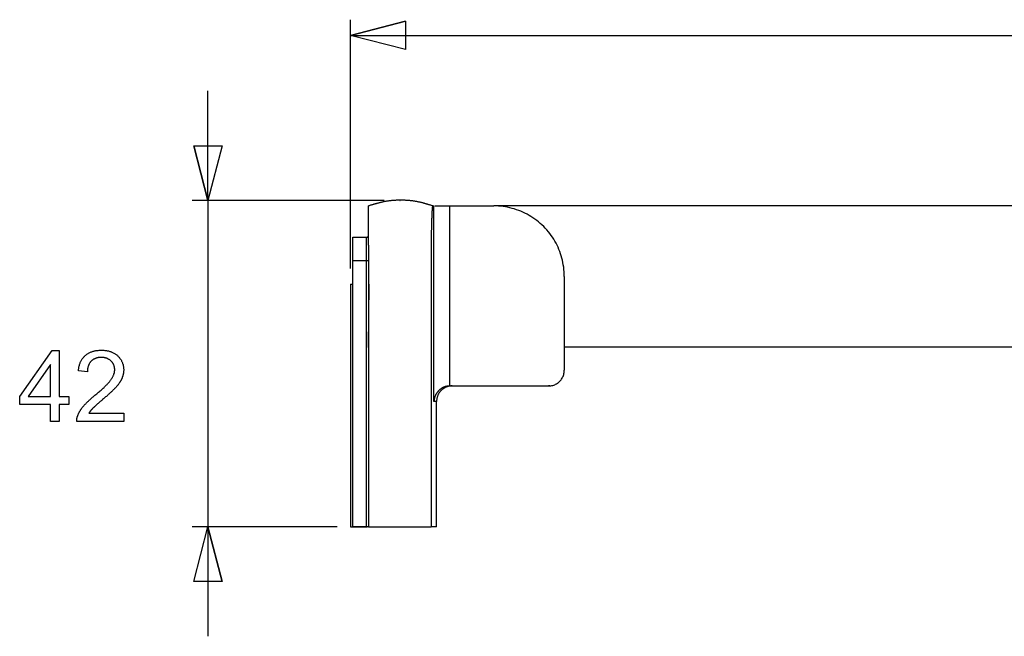
# Model space of a CAD drawing. Extents: x 3.9 to 31.1, y 8.1 to 17.3.
# Drawn here: x 3.9 to 7, y 15 to 17 of the extents above; entities that cross this region are included whole.
import ezdxf

# ---------------------------------------------------------------- set-up
doc = ezdxf.new("R2010")
doc.units = 0
doc.layers.add('EBENE_1', color=179, linetype='CONTINUOUS')

msp = doc.modelspace()

# ---------------------------------------------------------------- linework, layer by layer
at = {"layer": 'EBENE_1'}
for p, q in [((4.9488, 16.1712), (4.9488, 16.9662)), ((4.9488, 16.9162), (5.1238, 16.9612)), ((4.9488, 16.9162), (10.1813, 16.9162)), ((4.4931, 16.3885), (4.4931, 16.7385)), ((4.4931, 16.3885), (4.4481, 16.5635)), ((5.0562, 16.3885), (4.4431, 16.3885)), ((4.4931, 16.3885), (4.4931, 15.3461)), ((5.0576, 16.3849), (5.0063, 16.3712)), ((5.2028, 16.3735), (5.1834, 16.3788)), ((5.211, 16.3711), (5.2119, 16.3711)), ((5.214, 16.3711), (5.2148, 16.3711)), ((5.2151, 15.7461), (5.2151, 16.3711)), ((5.2181, 16.3711), (5.265, 16.3711)), ((5.265, 16.3711), (5.265, 15.7961)), ((5.265, 16.3711), (5.4063, 16.3711)), ((9.9563, 16.3711), (5.4063, 16.3711)), ((4.9563, 16.2711), (5, 16.2711)), ((4.9563, 16.1961), (4.9563, 16.2711)), ((5, 16.1961), (5, 16.2711)), ((5, 16.1961), (4.9563, 16.1961)), ((4.9563, 15.3461), (4.9563, 16.1961)), ((5.0063, 16.1961), (5, 16.1961)), ((5, 15.3461), (5, 16.1961)), ((5.6313, 16.1461), (5.6313, 15.8461)), ((4.9488, 16.1217), (4.9488, 16.1212)), ((4.9488, 16.1217), (4.9563, 16.1216)), ((4.9488, 16.1212), (4.9563, 16.1211)), ((4.9488, 16.1212), (4.9488, 15.3456)), ((5.6313, 15.9211), (9.9563, 15.9211)), ((5.265, 15.7961), (5.2664, 15.7961)), ((5.2664, 15.7961), (5.5813, 15.7961)), ((5.585, 15.7961), (5.5813, 15.7961)), ((5.585, 15.7961), (5.5853, 15.7963)), ((5.2233, 15.3461), (5.2233, 15.7461)), ((4.9063, 15.3461), (4.4431, 15.3461)), ((4.4931, 15.3461), (4.5381, 15.1711)), ((4.4931, 15.3461), (4.4931, 14.9961)), ((5, 15.3461), (4.9563, 15.3461)), ((5.0063, 15.3461), (5, 15.3461)), ((5.0063, 15.3456), (5.0063, 15.3461)), ((5.2233, 15.3461), (5.2063, 15.3461)), ((4.9488, 15.3456), (5.0013, 15.3456)), ((5.0063, 15.3456), (5.0013, 15.3456))]:
    msp.add_line(p, q, dxfattribs=at)
at = {"layer": 'EBENE_1', "color": 179}
for p, q in [((4.9488, 16.9162), (5.1238, 16.9612)), ((5.1238, 16.9612), (4.9488, 16.9162)), ((5.1238, 16.9612), (5.1238, 16.8712)), ((5.1238, 16.9612), (5.1238, 16.8712)), ((5.1238, 16.8712), (4.9488, 16.9162)), ((5.1238, 16.8712), (4.9488, 16.9162)), ((4.4931, 16.3885), (4.4481, 16.5635)), ((4.4481, 16.5635), (4.4931, 16.3885)), ((4.4481, 16.5635), (4.5381, 16.5635)), ((4.4481, 16.5635), (4.5381, 16.5635)), ((4.5381, 16.5635), (4.4931, 16.3885)), ((4.5381, 16.5635), (4.4931, 16.3885)), ((4.4481, 15.1711), (4.4931, 15.3461)), ((4.4481, 15.1711), (4.4931, 15.3461)), ((4.4931, 15.3461), (4.5381, 15.1711)), ((4.5381, 15.1711), (4.4931, 15.3461)), ((4.5381, 15.1711), (4.4481, 15.1711)), ((4.5381, 15.1711), (4.4481, 15.1711))]:
    msp.add_line(p, q, dxfattribs=at)
at = {"layer": 'EBENE_1', "color": 8}
for p, q in [((5.0063, 15.919), (5.008, 16.1207)), ((5.2233, 15.7461), (5.2151, 15.7461)), ((5.0013, 15.3456), (5.0013, 15.3461))]:
    msp.add_line(p, q, dxfattribs=at)
at = {"layer": 'EBENE_1', "color": 250}
for p, q in [((3.8919, 15.7621), (3.9956, 15.9093)), ((3.9956, 15.9093), (4.0184, 15.9093)), ((4.0184, 15.9093), (4.0184, 15.7621)), ((3.9905, 15.8645), (3.9194, 15.7621)), ((3.9905, 15.7621), (3.9905, 15.8645)), ((4.108, 15.8416), (4.0794, 15.8445)), ((3.8919, 15.7365), (3.8919, 15.7621)), ((3.9194, 15.7621), (3.9905, 15.7621)), ((4.0184, 15.7621), (4.0491, 15.7621)), ((4.0491, 15.7621), (4.0491, 15.7365)), ((3.9905, 15.7365), (3.8919, 15.7365)), ((3.9905, 15.6821), (3.9905, 15.7365)), ((4.0491, 15.7365), (4.0184, 15.7365)), ((4.0184, 15.7365), (4.0184, 15.6821)), ((4.1129, 15.7089), (4.2243, 15.7089)), ((4.2243, 15.7089), (4.2243, 15.6821)), ((4.0184, 15.6821), (3.9905, 15.6821)), ((4.2243, 15.6821), (4.0741, 15.6821))]:
    msp.add_line(p, q, dxfattribs=at)
at = {"layer": 'EBENE_1', "color": 179}
for points in [[(5.0575, 16.3849), (5.0553, 16.3845), (5.0531, 16.3841), (5.051, 16.3836), (5.0488, 16.3831), (5.0467, 16.3826), (5.0445, 16.3821), (5.0424, 16.3816), (5.0402, 16.3811), (5.0381, 16.3805), (5.036, 16.38), (5.0338, 16.3794), (5.0317, 16.3788), (5.0296, 16.3782), (5.0275, 16.3776), (5.0253, 16.377), (5.0232, 16.3764), (5.0211, 16.3758), (5.019, 16.3751), (5.0169, 16.3745), (5.0147, 16.3738), (5.0126, 16.3732), (5.0105, 16.3725), (5.0084, 16.3719), (5.0063, 16.3712)], [(5.1099, 16.3894), (5.1077, 16.3894), (5.1055, 16.3893), (5.1033, 16.3893), (5.1011, 16.3893), (5.0989, 16.3892), (5.0967, 16.3891), (5.0945, 16.3891), (5.0923, 16.3889), (5.0901, 16.3888), (5.0879, 16.3887), (5.0857, 16.3885), (5.0835, 16.3884), (5.0813, 16.3882), (5.0792, 16.388), (5.077, 16.3877), (5.0748, 16.3875), (5.0726, 16.3872), (5.0704, 16.387), (5.0683, 16.3867), (5.0661, 16.3864), (5.0639, 16.386), (5.0618, 16.3857), (5.0596, 16.3853), (5.0575, 16.3849)], [(5.1062, 16.389), (5.1061, 16.389), (5.1061, 16.389), (5.1061, 16.3889), (5.106, 16.3889), (5.106, 16.3889), (5.106, 16.3889), (5.1059, 16.3889), (5.1059, 16.3889), (5.1059, 16.3889), (5.1059, 16.3889), (5.1058, 16.3888), (5.1058, 16.3888), (5.1058, 16.3888), (5.1058, 16.3888), (5.1057, 16.3887), (5.1057, 16.3887), (5.1057, 16.3887), (5.1057, 16.3887), (5.1057, 16.3886), (5.1057, 16.3886), (5.1057, 16.3886), (5.1057, 16.3885), (5.1057, 16.3885), (5.1057, 16.3885)], [(5.1057, 16.3885), (5.1057, 16.3884), (5.1057, 16.3884), (5.1057, 16.3884), (5.1057, 16.3883), (5.1057, 16.3883), (5.1057, 16.3883), (5.1057, 16.3882), (5.1057, 16.3882), (5.1057, 16.3882), (5.1058, 16.3882), (5.1058, 16.3881), (5.1058, 16.3881), (5.1058, 16.3881), (5.1059, 16.3881), (5.1059, 16.388), (5.1059, 16.388), (5.1059, 16.388), (5.106, 16.388), (5.106, 16.388), (5.106, 16.388), (5.1061, 16.388), (5.1061, 16.388), (5.1061, 16.388), (5.1062, 16.388)], [(5.1067, 16.3885), (5.1067, 16.3885), (5.1067, 16.3885), (5.1066, 16.3886), (5.1066, 16.3886), (5.1066, 16.3886), (5.1066, 16.3887), (5.1066, 16.3887), (5.1066, 16.3887), (5.1066, 16.3887), (5.1066, 16.3888), (5.1065, 16.3888), (5.1065, 16.3888), (5.1065, 16.3888), (5.1065, 16.3889), (5.1064, 16.3889), (5.1064, 16.3889), (5.1064, 16.3889), (5.1064, 16.3889), (5.1063, 16.3889), (5.1063, 16.3889), (5.1063, 16.3889), (5.1062, 16.389), (5.1062, 16.389), (5.1062, 16.389)], [(5.1062, 16.388), (5.1062, 16.388), (5.1062, 16.388), (5.1063, 16.388), (5.1063, 16.388), (5.1063, 16.388), (5.1064, 16.388), (5.1064, 16.388), (5.1064, 16.388), (5.1064, 16.388), (5.1065, 16.3881), (5.1065, 16.3881), (5.1065, 16.3881), (5.1065, 16.3881), (5.1066, 16.3882), (5.1066, 16.3882), (5.1066, 16.3882), (5.1066, 16.3882), (5.1066, 16.3883), (5.1066, 16.3883), (5.1066, 16.3883), (5.1066, 16.3884), (5.1067, 16.3884), (5.1067, 16.3884), (5.1067, 16.3885)], [(5.1623, 16.3846), (5.1602, 16.385), (5.158, 16.3854), (5.1558, 16.3857), (5.1537, 16.3861), (5.1515, 16.3864), (5.1493, 16.3867), (5.1472, 16.387), (5.145, 16.3873), (5.1428, 16.3875), (5.1406, 16.3878), (5.1384, 16.388), (5.1363, 16.3882), (5.1341, 16.3884), (5.1319, 16.3886), (5.1297, 16.3887), (5.1275, 16.3888), (5.1253, 16.389), (5.1231, 16.3891), (5.1209, 16.3891), (5.1187, 16.3892), (5.1165, 16.3893), (5.1143, 16.3893), (5.1121, 16.3893), (5.1099, 16.3894)], [(5.2135, 16.3706), (5.2114, 16.3713), (5.2093, 16.3719), (5.2072, 16.3726), (5.205, 16.3732), (5.2029, 16.3739), (5.2008, 16.3746), (5.1987, 16.3752), (5.1966, 16.3758), (5.1944, 16.3765), (5.1923, 16.3771), (5.1902, 16.3777), (5.1881, 16.3783), (5.1859, 16.3789), (5.1838, 16.3795), (5.1817, 16.3801), (5.1795, 16.3807), (5.1774, 16.3812), (5.1753, 16.3817), (5.1731, 16.3823), (5.171, 16.3828), (5.1688, 16.3832), (5.1666, 16.3837), (5.1645, 16.3842), (5.1623, 16.3846)], [(5.2094, 16.3632), (5.2094, 16.3625), (5.2093, 16.3619), (5.2093, 16.3612), (5.2092, 16.3604), (5.2091, 16.3597), (5.2091, 16.3589), (5.209, 16.3581), (5.2089, 16.3572), (5.2089, 16.3563), (5.2088, 16.3554), (5.2087, 16.3544), (5.2087, 16.3535), (5.2086, 16.3525), (5.2086, 16.3514), (5.2085, 16.3504), (5.2084, 16.3493), (5.2084, 16.3482), (5.2083, 16.3471), (5.2083, 16.3459), (5.2082, 16.3448), (5.2081, 16.3436), (5.2081, 16.3424), (5.208, 16.3411), (5.208, 16.3399)], [(5.211, 16.3711), (5.211, 16.3709), (5.2109, 16.3707), (5.2108, 16.3705), (5.2108, 16.3703), (5.2107, 16.3701), (5.2106, 16.3699), (5.2106, 16.3697), (5.2105, 16.3694), (5.2104, 16.3692), (5.2104, 16.3689), (5.2103, 16.3687), (5.2102, 16.3684), (5.2102, 16.3681), (5.2101, 16.3678), (5.21, 16.3674), (5.21, 16.3671), (5.2099, 16.3667), (5.2098, 16.3662), (5.2098, 16.3658), (5.2097, 16.3653), (5.2096, 16.3648), (5.2096, 16.3643), (5.2095, 16.3638), (5.2094, 16.3632)], [(5.5654, 16.3052), (5.56, 16.3104), (5.5545, 16.3154), (5.5489, 16.3202), (5.5431, 16.3247), (5.5372, 16.3291), (5.5311, 16.3333), (5.5249, 16.3373), (5.5186, 16.3411), (5.5122, 16.3446), (5.5057, 16.348), (5.4991, 16.3511), (5.4924, 16.354), (5.4856, 16.3567), (5.4787, 16.3591), (5.4717, 16.3614), (5.4647, 16.3634), (5.4575, 16.3652), (5.4504, 16.3668), (5.4431, 16.3681), (5.4358, 16.3692), (5.4285, 16.37), (5.4211, 16.3706), (5.4137, 16.371), (5.4063, 16.3711)], [(5.208, 16.3399), (5.2079, 16.3387), (5.2079, 16.3375), (5.2078, 16.3363), (5.2078, 16.3351), (5.2077, 16.3338), (5.2077, 16.3326), (5.2076, 16.3313), (5.2076, 16.33), (5.2075, 16.3287), (5.2075, 16.3274), (5.2074, 16.326), (5.2074, 16.3247), (5.2074, 16.3233), (5.2073, 16.3219), (5.2073, 16.3206), (5.2072, 16.3192), (5.2072, 16.3177), (5.2072, 16.3163), (5.2071, 16.3149), (5.2071, 16.3134), (5.207, 16.3119), (5.207, 16.3104), (5.207, 16.3089), (5.2069, 16.3074)], [(5.2069, 16.3074), (5.2069, 16.3059), (5.2069, 16.3043), (5.2068, 16.3027), (5.2068, 16.3011), (5.2068, 16.2995), (5.2067, 16.2979), (5.2067, 16.2963), (5.2067, 16.2946), (5.2066, 16.293), (5.2066, 16.2913), (5.2066, 16.2896), (5.2066, 16.288), (5.2065, 16.2863), (5.2065, 16.2846), (5.2065, 16.2829), (5.2065, 16.2812), (5.2065, 16.2795), (5.2064, 16.2777), (5.2064, 16.276), (5.2064, 16.2743), (5.2064, 16.2725), (5.2064, 16.2708), (5.2064, 16.2691), (5.2063, 16.2673)], [(5.6313, 16.1461), (5.6311, 16.1536), (5.6308, 16.161), (5.6302, 16.1684), (5.6293, 16.1757), (5.6282, 16.183), (5.6269, 16.1902), (5.6253, 16.1974), (5.6236, 16.2045), (5.6215, 16.2116), (5.6193, 16.2185), (5.6168, 16.2254), (5.6141, 16.2322), (5.6112, 16.2389), (5.6081, 16.2456), (5.6048, 16.2521), (5.6012, 16.2585), (5.5974, 16.2648), (5.5935, 16.2709), (5.5893, 16.277), (5.5849, 16.2829), (5.5803, 16.2887), (5.5755, 16.2944), (5.5705, 16.2999), (5.5654, 16.3052)], [(5.2063, 16.2673), (5.2063, 16.2664), (5.2063, 16.2656), (5.2063, 16.2647), (5.2063, 16.2638), (5.2063, 16.2629), (5.2063, 16.262), (5.2063, 16.2612), (5.2063, 16.2603), (5.2063, 16.2594), (5.2063, 16.2585), (5.2063, 16.2576), (5.2063, 16.2567), (5.2063, 16.2559), (5.2063, 16.255), (5.2063, 16.2541), (5.2063, 16.2532), (5.2063, 16.2523), (5.2063, 16.2514), (5.2063, 16.2505), (5.2063, 16.2497), (5.2063, 16.2488), (5.2063, 16.2479), (5.2063, 16.247), (5.2063, 16.2461)], [(5.2063, 16.2461), (5.2063, 16.2411), (5.2063, 16.236), (5.2063, 16.231), (5.2063, 16.2259), (5.2063, 16.2209), (5.2063, 16.2158), (5.2063, 16.2108), (5.2063, 16.2057), (5.2063, 16.2007), (5.2063, 16.1956), (5.2063, 16.1906), (5.2063, 16.1855), (5.2063, 16.1804), (5.2063, 16.1754), (5.2063, 16.1703), (5.2063, 16.1653), (5.2063, 16.1602), (5.2063, 16.1552), (5.2063, 16.1501), (5.2063, 16.1451), (5.2063, 16.14), (5.2063, 16.135), (5.2063, 16.1299), (5.2063, 16.1249)], [(5.2063, 16.1249), (5.2063, 16.1198), (5.2063, 16.1148), (5.2063, 16.1097), (5.2063, 16.1047), (5.2063, 16.0996), (5.2063, 16.0946), (5.2063, 16.0895), (5.2063, 16.0845), (5.2063, 16.0794), (5.2063, 16.0744), (5.2063, 16.0693), (5.2063, 16.0643), (5.2063, 16.0592), (5.2063, 16.0542), (5.2063, 16.0491), (5.2063, 16.0441), (5.2063, 16.039), (5.2063, 16.034), (5.2063, 16.0289), (5.2063, 16.0239), (5.2063, 16.0188), (5.2063, 16.0138), (5.2063, 16.0087), (5.2063, 16.0037)], [(5.2403, 15.7889), (5.2397, 15.7885), (5.2391, 15.7881), (5.2385, 15.7877), (5.2379, 15.7873), (5.2373, 15.7869), (5.2367, 15.7865), (5.2361, 15.7861), (5.2356, 15.7856), (5.235, 15.7852), (5.2345, 15.7848), (5.2339, 15.7844), (5.2334, 15.7839), (5.2329, 15.7835), (5.2324, 15.783), (5.2319, 15.7826), (5.2314, 15.7821), (5.2309, 15.7816), (5.2304, 15.7812), (5.2299, 15.7807), (5.2295, 15.7802), (5.229, 15.7798), (5.2286, 15.7793), (5.2281, 15.7788), (5.2277, 15.7783)], [(5.2733, 15.7961), (5.2716, 15.7961), (5.27, 15.796), (5.2684, 15.7959), (5.2667, 15.7957), (5.2651, 15.7954), (5.2635, 15.7951), (5.2619, 15.7948), (5.2603, 15.7944), (5.2588, 15.794), (5.2572, 15.7935), (5.2557, 15.7929), (5.2542, 15.7923), (5.2527, 15.7917), (5.2512, 15.791), (5.2497, 15.7902), (5.2483, 15.7894), (5.2469, 15.7886), (5.2456, 15.7877), (5.2442, 15.7868), (5.2429, 15.7858), (5.2416, 15.7848), (5.2403, 15.7837), (5.2391, 15.7826), (5.2379, 15.7815)], [(5.2518, 15.794), (5.2513, 15.7938), (5.2508, 15.7936), (5.2503, 15.7935), (5.2497, 15.7933), (5.2492, 15.7931), (5.2487, 15.793), (5.2482, 15.7928), (5.2477, 15.7926), (5.2472, 15.7924), (5.2468, 15.7922), (5.2463, 15.792), (5.2458, 15.7918), (5.2453, 15.7915), (5.2448, 15.7913), (5.2444, 15.7911), (5.2439, 15.7909), (5.2434, 15.7906), (5.243, 15.7904), (5.2425, 15.7901), (5.2421, 15.7899), (5.2416, 15.7896), (5.2412, 15.7894), (5.2407, 15.7891), (5.2403, 15.7889)], [(5.265, 15.7961), (5.2645, 15.796), (5.2639, 15.796), (5.2633, 15.7959), (5.2628, 15.7958), (5.2622, 15.7958), (5.2617, 15.7957), (5.2611, 15.7957), (5.2605, 15.7956), (5.26, 15.7955), (5.2594, 15.7954), (5.2589, 15.7954), (5.2583, 15.7953), (5.2578, 15.7952), (5.2572, 15.7951), (5.2566, 15.795), (5.2561, 15.7949), (5.2556, 15.7948), (5.255, 15.7947), (5.2545, 15.7946), (5.2539, 15.7945), (5.2534, 15.7944), (5.2529, 15.7942), (5.2523, 15.7941), (5.2518, 15.794)], [(5.2176, 15.7605), (5.2174, 15.7599), (5.2172, 15.7594), (5.2171, 15.7588), (5.2169, 15.7582), (5.2167, 15.7576), (5.2166, 15.757), (5.2164, 15.7564), (5.2163, 15.7558), (5.2162, 15.7552), (5.216, 15.7546), (5.2159, 15.754), (5.2158, 15.7534), (5.2157, 15.7528), (5.2156, 15.7522), (5.2155, 15.7517), (5.2154, 15.7511), (5.2154, 15.7505), (5.2153, 15.7499), (5.2153, 15.7493), (5.2152, 15.7487), (5.2152, 15.7481), (5.2151, 15.7475), (5.2151, 15.7469), (5.2151, 15.7463)], [(5.2277, 15.7783), (5.2271, 15.7776), (5.2265, 15.7769), (5.226, 15.7762), (5.2254, 15.7755), (5.2249, 15.7748), (5.2244, 15.7741), (5.2239, 15.7734), (5.2234, 15.7726), (5.2229, 15.7719), (5.2225, 15.7712), (5.2221, 15.7704), (5.2216, 15.7697), (5.2212, 15.769), (5.2208, 15.7682), (5.2204, 15.7675), (5.2201, 15.7667), (5.2197, 15.7659), (5.2194, 15.7652), (5.219, 15.7644), (5.2187, 15.7636), (5.2184, 15.7629), (5.2181, 15.7621), (5.2179, 15.7613), (5.2176, 15.7605)], [(5.2379, 15.7815), (5.2368, 15.7803), (5.2357, 15.7791), (5.2346, 15.7778), (5.2336, 15.7765), (5.2326, 15.7752), (5.2317, 15.7739), (5.2308, 15.7725), (5.23, 15.7711), (5.2292, 15.7697), (5.2284, 15.7682), (5.2277, 15.7667), (5.2271, 15.7653), (5.2265, 15.7637), (5.226, 15.7622), (5.2255, 15.7607), (5.225, 15.7591), (5.2246, 15.7575), (5.2243, 15.7559), (5.224, 15.7543), (5.2237, 15.7527), (5.2235, 15.7511), (5.2234, 15.7494), (5.2233, 15.7478), (5.2233, 15.7461)], [(5.2151, 15.7463), (5.2151, 15.7463), (5.2151, 15.7463), (5.2151, 15.7463), (5.2151, 15.7462), (5.2151, 15.7462), (5.2151, 15.7462), (5.2151, 15.7462), (5.2151, 15.7462), (5.2151, 15.7462), (5.2151, 15.7462), (5.2151, 15.7462), (5.2151, 15.7462), (5.2151, 15.7462), (5.2151, 15.7462), (5.2151, 15.7462), (5.2151, 15.7462), (5.2151, 15.7462), (5.2151, 15.7462), (5.2151, 15.7462), (5.2151, 15.7461), (5.2151, 15.7461), (5.2151, 15.7461), (5.2151, 15.7461), (5.2151, 15.7461)]]:
    msp.add_lwpolyline(points, dxfattribs=at)
at = {"layer": 'EBENE_1'}
for points in [[(5, 16.2711), (5.0004, 16.2711), (5.0009, 16.2712), (5.0013, 16.2712), (5.0017, 16.2713), (5.0021, 16.2715), (5.0025, 16.2716), (5.0028, 16.2718), (5.0032, 16.272), (5.0035, 16.2722), (5.0038, 16.2724), (5.0041, 16.2727), (5.0044, 16.2729), (5.0047, 16.2732), (5.005, 16.2735), (5.0052, 16.2739), (5.0054, 16.2742), (5.0056, 16.2746), (5.0058, 16.2749), (5.0059, 16.2753), (5.006, 16.2757), (5.0061, 16.2761), (5.0062, 16.2765), (5.0063, 16.2769), (5.0063, 16.2774)], [(5.5813, 15.7961), (5.5847, 15.7962), (5.5881, 15.7966), (5.5913, 15.7971), (5.5946, 15.7979), (5.5977, 15.7989), (5.6007, 15.8), (5.6037, 15.8014), (5.6065, 15.8029), (5.6092, 15.8047), (5.6118, 15.8065), (5.6143, 15.8086), (5.6166, 15.8108), (5.6188, 15.8131), (5.6208, 15.8156), (5.6227, 15.8182), (5.6244, 15.8209), (5.626, 15.8237), (5.6273, 15.8267), (5.6285, 15.8297), (5.6295, 15.8328), (5.6303, 15.836), (5.6308, 15.8393), (5.6312, 15.8427), (5.6313, 15.8461)]]:
    msp.add_lwpolyline(points, dxfattribs=at)
at = {"layer": 'EBENE_1', "color": 250}
for points in [[(4.0794, 15.8445), (4.0796, 15.8472), (4.08, 15.8498), (4.0803, 15.8523), (4.0808, 15.8548), (4.0813, 15.8572), (4.0818, 15.8596), (4.0825, 15.8619), (4.0831, 15.8642), (4.0839, 15.8665), (4.0846, 15.8686), (4.0855, 15.8707), (4.0864, 15.8728), (4.0873, 15.8748), (4.0883, 15.8768), (4.0894, 15.8787), (4.0905, 15.8805), (4.0917, 15.8823), (4.0929, 15.8841), (4.0942, 15.8858), (4.0956, 15.8874), (4.097, 15.889), (4.0984, 15.8905), (4.1, 15.892), (4.1015, 15.8935)], [(4.1015, 15.8935), (4.1032, 15.8948), (4.1048, 15.8961), (4.1065, 15.8974), (4.1083, 15.8986), (4.1101, 15.8997), (4.112, 15.9008), (4.1139, 15.9018), (4.1158, 15.9028), (4.1178, 15.9037), (4.1198, 15.9046), (4.1219, 15.9053), (4.1241, 15.9061), (4.1262, 15.9067), (4.1285, 15.9074), (4.1307, 15.9079), (4.133, 15.9084), (4.1354, 15.9088), (4.1378, 15.9092), (4.1402, 15.9096), (4.1427, 15.9098), (4.1453, 15.91), (4.1479, 15.9102), (4.1505, 15.9103), (4.1532, 15.9103)], [(4.1525, 15.8872), (4.1509, 15.8871), (4.1492, 15.8871), (4.1476, 15.887), (4.146, 15.8868), (4.1445, 15.8866), (4.143, 15.8864), (4.1415, 15.8861), (4.14, 15.8858), (4.1386, 15.8855), (4.1371, 15.8851), (4.1358, 15.8846), (4.1344, 15.8841), (4.1331, 15.8836), (4.1318, 15.883), (4.1305, 15.8824), (4.1293, 15.8818), (4.128, 15.8811), (4.1269, 15.8803), (4.1257, 15.8796), (4.1246, 15.8787), (4.1235, 15.8779), (4.1224, 15.877), (4.1213, 15.876), (4.1203, 15.875)], [(4.1835, 15.8758), (4.1825, 15.8767), (4.1815, 15.8776), (4.1804, 15.8784), (4.1793, 15.8793), (4.1782, 15.88), (4.1771, 15.8808), (4.1759, 15.8814), (4.1748, 15.8821), (4.1736, 15.8827), (4.1723, 15.8833), (4.1711, 15.8838), (4.1698, 15.8843), (4.1685, 15.8848), (4.1672, 15.8852), (4.1658, 15.8856), (4.1644, 15.8859), (4.163, 15.8862), (4.1616, 15.8864), (4.1602, 15.8867), (4.1587, 15.8868), (4.1572, 15.887), (4.1557, 15.8871), (4.1541, 15.8871), (4.1525, 15.8872)], [(4.1532, 15.9103), (4.1559, 15.9102), (4.1585, 15.9102), (4.1611, 15.91), (4.1637, 15.9098), (4.1662, 15.9095), (4.1687, 15.9091), (4.1711, 15.9087), (4.1735, 15.9083), (4.1758, 15.9077), (4.1781, 15.9071), (4.1803, 15.9065), (4.1825, 15.9057), (4.1846, 15.9049), (4.1867, 15.9041), (4.1887, 15.9032), (4.1907, 15.9022), (4.1927, 15.9012), (4.1945, 15.9001), (4.1964, 15.8989), (4.1982, 15.8977), (4.2, 15.8964), (4.2017, 15.895), (4.2033, 15.8936), (4.2049, 15.8921)], [(4.2049, 15.8921), (4.2065, 15.8906), (4.208, 15.889), (4.2094, 15.8875), (4.2108, 15.8858), (4.2121, 15.8842), (4.2133, 15.8825), (4.2145, 15.8808), (4.2155, 15.8791), (4.2166, 15.8773), (4.2175, 15.8755), (4.2184, 15.8737), (4.2193, 15.8718), (4.22, 15.8699), (4.2207, 15.868), (4.2214, 15.866), (4.2219, 15.8641), (4.2224, 15.8621), (4.2228, 15.86), (4.2232, 15.858), (4.2235, 15.8559), (4.2237, 15.8537), (4.2239, 15.8516), (4.224, 15.8494), (4.224, 15.8472)], [(4.1203, 15.875), (4.1193, 15.874), (4.1184, 15.873), (4.1175, 15.8719), (4.1166, 15.8708), (4.1158, 15.8696), (4.115, 15.8684), (4.1143, 15.8672), (4.1136, 15.866), (4.1129, 15.8647), (4.1123, 15.8634), (4.1117, 15.862), (4.1112, 15.8606), (4.1107, 15.8592), (4.1102, 15.8578), (4.1098, 15.8563), (4.1095, 15.8548), (4.1091, 15.8533), (4.1089, 15.8517), (4.1086, 15.8501), (4.1084, 15.8485), (4.1083, 15.8468), (4.1081, 15.8451), (4.1081, 15.8434), (4.108, 15.8416)], [(4.1954, 15.8478), (4.1953, 15.8492), (4.1953, 15.8505), (4.1952, 15.8519), (4.195, 15.8532), (4.1948, 15.8545), (4.1946, 15.8558), (4.1943, 15.857), (4.194, 15.8583), (4.1937, 15.8595), (4.1933, 15.8607), (4.1929, 15.8619), (4.1924, 15.8631), (4.1919, 15.8642), (4.1913, 15.8654), (4.1907, 15.8665), (4.1901, 15.8676), (4.1894, 15.8687), (4.1887, 15.8697), (4.1879, 15.8708), (4.1871, 15.8718), (4.1863, 15.8728), (4.1854, 15.8738), (4.1845, 15.8748), (4.1835, 15.8758)], [(4.1823, 15.8142), (4.1834, 15.8157), (4.1844, 15.8172), (4.1854, 15.8186), (4.1863, 15.8201), (4.1872, 15.8215), (4.188, 15.823), (4.1888, 15.8244), (4.1896, 15.8258), (4.1903, 15.8273), (4.1909, 15.8287), (4.1915, 15.8301), (4.1921, 15.8315), (4.1926, 15.8329), (4.1931, 15.8343), (4.1935, 15.8357), (4.1939, 15.837), (4.1942, 15.8384), (4.1945, 15.8398), (4.1948, 15.8411), (4.195, 15.8425), (4.1951, 15.8438), (4.1953, 15.8451), (4.1953, 15.8465), (4.1954, 15.8478)], [(4.2184, 15.8203), (4.2179, 15.8192), (4.2174, 15.8181), (4.2169, 15.817), (4.2164, 15.8159), (4.2158, 15.8148), (4.2152, 15.8136), (4.2145, 15.8125), (4.2139, 15.8114), (4.2132, 15.8102), (4.2125, 15.8091), (4.2118, 15.8079), (4.211, 15.8068), (4.2102, 15.8056), (4.2094, 15.8045), (4.2086, 15.8033), (4.2077, 15.8021), (4.2068, 15.801), (4.2059, 15.7998), (4.205, 15.7986), (4.204, 15.7974), (4.203, 15.7962), (4.202, 15.795), (4.201, 15.7938), (4.1999, 15.7926)], [(4.224, 15.8472), (4.224, 15.846), (4.224, 15.8449), (4.2239, 15.8437), (4.2239, 15.8426), (4.2238, 15.8415), (4.2237, 15.8404), (4.2236, 15.8392), (4.2234, 15.8381), (4.2232, 15.837), (4.2231, 15.8359), (4.2229, 15.8347), (4.2226, 15.8336), (4.2224, 15.8325), (4.2221, 15.8314), (4.2218, 15.8303), (4.2215, 15.8292), (4.2212, 15.828), (4.2209, 15.8269), (4.2205, 15.8258), (4.2201, 15.8247), (4.2197, 15.8236), (4.2193, 15.8225), (4.2189, 15.8214), (4.2184, 15.8203)], [(4.1322, 15.7661), (4.1353, 15.7686), (4.1382, 15.7711), (4.1411, 15.7735), (4.1439, 15.7759), (4.1466, 15.7782), (4.1493, 15.7805), (4.1518, 15.7827), (4.1543, 15.7849), (4.1566, 15.7871), (4.1589, 15.7892), (4.1612, 15.7913), (4.1633, 15.7933), (4.1653, 15.7953), (4.1673, 15.7972), (4.1692, 15.7991), (4.171, 15.801), (4.1727, 15.8028), (4.1743, 15.8046), (4.1759, 15.8063), (4.1773, 15.808), (4.1787, 15.8096), (4.18, 15.8112), (4.1812, 15.8127), (4.1823, 15.8142)], [(4.1999, 15.7926), (4.1988, 15.7914), (4.1976, 15.7901), (4.1964, 15.7888), (4.1951, 15.7874), (4.1938, 15.786), (4.1924, 15.7846), (4.1909, 15.7832), (4.1894, 15.7817), (4.1878, 15.7801), (4.1861, 15.7785), (4.1844, 15.7769), (4.1827, 15.7753), (4.1809, 15.7736), (4.179, 15.7719), (4.177, 15.7701), (4.175, 15.7683), (4.173, 15.7665), (4.1709, 15.7646), (4.1687, 15.7627), (4.1664, 15.7608), (4.1641, 15.7588), (4.1618, 15.7567), (4.1594, 15.7547), (4.1569, 15.7526)], [(4.0957, 15.7317), (4.0968, 15.7329), (4.0979, 15.7342), (4.0991, 15.7355), (4.1003, 15.7368), (4.1015, 15.7381), (4.1028, 15.7394), (4.1041, 15.7407), (4.1054, 15.7421), (4.1068, 15.7435), (4.1082, 15.7449), (4.1097, 15.7463), (4.1112, 15.7477), (4.1127, 15.7492), (4.1143, 15.7506), (4.1159, 15.7521), (4.1176, 15.7536), (4.1193, 15.7551), (4.121, 15.7566), (4.1228, 15.7581), (4.1246, 15.7597), (4.1264, 15.7613), (4.1283, 15.7629), (4.1303, 15.7645), (4.1322, 15.7661)], [(4.0773, 15.7014), (4.0778, 15.7027), (4.0783, 15.704), (4.0789, 15.7053), (4.0794, 15.7065), (4.08, 15.7078), (4.0806, 15.7091), (4.0813, 15.7104), (4.0819, 15.7116), (4.0826, 15.7129), (4.0833, 15.7142), (4.084, 15.7154), (4.0848, 15.7167), (4.0856, 15.7179), (4.0864, 15.7192), (4.0872, 15.7204), (4.0881, 15.7217), (4.0889, 15.723), (4.0898, 15.7242), (4.0907, 15.7255), (4.0917, 15.7267), (4.0927, 15.728), (4.0937, 15.7292), (4.0947, 15.7304), (4.0957, 15.7317)], [(4.1247, 15.724), (4.1241, 15.7233), (4.1235, 15.7227), (4.1229, 15.7221), (4.1223, 15.7215), (4.1218, 15.7208), (4.1212, 15.7202), (4.1207, 15.7196), (4.1202, 15.719), (4.1197, 15.7183), (4.1191, 15.7177), (4.1186, 15.7171), (4.1181, 15.7165), (4.1177, 15.7158), (4.1172, 15.7152), (4.1167, 15.7146), (4.1162, 15.7139), (4.1158, 15.7133), (4.1153, 15.7127), (4.1149, 15.712), (4.1145, 15.7114), (4.1141, 15.7108), (4.1136, 15.7102), (4.1132, 15.7095), (4.1129, 15.7089)], [(4.1569, 15.7526), (4.1548, 15.7509), (4.1528, 15.7492), (4.1509, 15.7475), (4.149, 15.7459), (4.1472, 15.7444), (4.1455, 15.7429), (4.1438, 15.7414), (4.1422, 15.74), (4.1406, 15.7387), (4.1391, 15.7374), (4.1377, 15.7361), (4.1363, 15.7349), (4.135, 15.7337), (4.1337, 15.7326), (4.1325, 15.7315), (4.1314, 15.7305), (4.1303, 15.7295), (4.1293, 15.7286), (4.1284, 15.7277), (4.1275, 15.7268), (4.1267, 15.7261), (4.126, 15.7253), (4.1253, 15.7246), (4.1247, 15.724)], [(4.0741, 15.6821), (4.0741, 15.6829), (4.0741, 15.6837), (4.0741, 15.6846), (4.0741, 15.6854), (4.0742, 15.6862), (4.0742, 15.687), (4.0743, 15.6879), (4.0743, 15.6887), (4.0744, 15.6895), (4.0745, 15.6903), (4.0746, 15.6911), (4.0748, 15.6919), (4.0749, 15.6927), (4.0751, 15.6935), (4.0752, 15.6943), (4.0754, 15.6951), (4.0756, 15.6959), (4.0758, 15.6967), (4.076, 15.6975), (4.0763, 15.6983), (4.0765, 15.6991), (4.0768, 15.6999), (4.0771, 15.7006), (4.0773, 15.7014)]]:
    msp.add_lwpolyline(points, dxfattribs=at)
at = {"layer": 'EBENE_1', "color": 179}
for points in [[(5.0063, 16.3692, 0), (5.0063, 16.3693, 0), (5.0063, 16.3694, 0), (5.0063, 16.3696, 0), (5.0063, 16.3697, 0), (5.0063, 16.3698, 0), (5.0063, 16.3699, 0), (5.0063, 16.37, 0), (5.0063, 16.3701, 0), (5.0063, 16.3702, 0), (5.0063, 16.3703, 0), (5.0063, 16.3703, 0), (5.0063, 16.3704, 0), (5.0063, 16.3705, 0), (5.0063, 16.3706, 0), (5.0063, 16.3706, 0), (5.0063, 16.3707, 0), (5.0063, 16.3707, 0), (5.0063, 16.3708, 0), (5.0063, 16.3709, 0), (5.0063, 16.3709, 0), (5.0063, 16.371, 0), (5.0063, 16.371, 0), (5.0063, 16.3711, 0), (5.0063, 16.3711, 0)], [(5.0063, 16.3549, 0), (5.0063, 16.3557, 0), (5.0063, 16.3566, 0), (5.0063, 16.3574, 0), (5.0063, 16.3582, 0), (5.0063, 16.359, 0), (5.0063, 16.3598, 0), (5.0063, 16.3605, 0), (5.0063, 16.3612, 0), (5.0063, 16.3619, 0), (5.0063, 16.3626, 0), (5.0063, 16.3632, 0), (5.0063, 16.3638, 0), (5.0063, 16.3644, 0), (5.0063, 16.365, 0), (5.0063, 16.3655, 0), (5.0063, 16.3661, 0), (5.0063, 16.3665, 0), (5.0063, 16.367, 0), (5.0063, 16.3674, 0), (5.0063, 16.3678, 0), (5.0063, 16.3682, 0), (5.0063, 16.3686, 0), (5.0063, 16.3689, 0), (5.0063, 16.3692, 0)], [(5.0063, 16.3274, 0), (5.0063, 16.3288, 0), (5.0063, 16.3301, 0), (5.0063, 16.3315, 0), (5.0063, 16.3328, 0), (5.0063, 16.3341, 0), (5.0063, 16.3353, 0), (5.0063, 16.3366, 0), (5.0063, 16.3378, 0), (5.0063, 16.339, 0), (5.0063, 16.3402, 0), (5.0063, 16.3414, 0), (5.0063, 16.3426, 0), (5.0063, 16.3437, 0), (5.0063, 16.3448, 0), (5.0063, 16.3459, 0), (5.0063, 16.347, 0), (5.0063, 16.3481, 0), (5.0063, 16.3491, 0), (5.0063, 16.3501, 0), (5.0063, 16.3511, 0), (5.0063, 16.3521, 0), (5.0063, 16.353, 0), (5.0063, 16.354, 0), (5.0063, 16.3549, 0)], [(5.0063, 16.2894, 0), (5.0063, 16.2912, 0), (5.0063, 16.2929, 0), (5.0063, 16.2946, 0), (5.0063, 16.2963, 0), (5.0063, 16.298, 0), (5.0063, 16.2997, 0), (5.0063, 16.3013, 0), (5.0063, 16.303, 0), (5.0063, 16.3046, 0), (5.0063, 16.3062, 0), (5.0063, 16.3078, 0), (5.0063, 16.3094, 0), (5.0063, 16.311, 0), (5.0063, 16.3126, 0), (5.0063, 16.3141, 0), (5.0063, 16.3157, 0), (5.0063, 16.3172, 0), (5.0063, 16.3187, 0), (5.0063, 16.3202, 0), (5.0063, 16.3217, 0), (5.0063, 16.3232, 0), (5.0063, 16.3246, 0), (5.0063, 16.326, 0), (5.0063, 16.3274, 0)], [(5.0063, 16.2461, 0), (5.0063, 16.248, 0), (5.0063, 16.2498, 0), (5.0063, 16.2516, 0), (5.0063, 16.2535, 0), (5.0063, 16.2553, 0), (5.0063, 16.2572, 0), (5.0063, 16.259, 0), (5.0063, 16.2608, 0), (5.0063, 16.2627, 0), (5.0063, 16.2645, 0), (5.0063, 16.2663, 0), (5.0063, 16.2681, 0), (5.0063, 16.2699, 0), (5.0063, 16.2718, 0), (5.0063, 16.2736, 0), (5.0063, 16.2754, 0), (5.0063, 16.2771, 0), (5.0063, 16.2789, 0), (5.0063, 16.2807, 0), (5.0063, 16.2825, 0), (5.0063, 16.2842, 0), (5.0063, 16.286, 0), (5.0063, 16.2877, 0), (5.0063, 16.2894, 0)], [(5.0063, 16.2461, 0), (5.0063, 16.2411, 0), (5.0063, 16.236, 0), (5.0063, 16.231, 0), (5.0063, 16.2259, 0), (5.0063, 16.2209, 0), (5.0063, 16.2158, 0), (5.0063, 16.2108, 0), (5.0063, 16.2057, 0), (5.0063, 16.2007, 0), (5.0063, 16.1956, 0), (5.0063, 16.1906, 0), (5.0063, 16.1855, 0), (5.0063, 16.1804, 0), (5.0063, 16.1754, 0), (5.0063, 16.1703, 0), (5.0063, 16.1653, 0), (5.0063, 16.1602, 0), (5.0063, 16.1552, 0), (5.0063, 16.1501, 0), (5.0063, 16.1451, 0), (5.0063, 16.14, 0), (5.0063, 16.135, 0), (5.0063, 16.1299, 0), (5.0063, 16.1249, 0)], [(5.0063, 16.1249, 0), (5.0063, 16.1198, 0), (5.0063, 16.1148, 0), (5.0063, 16.1097, 0), (5.0063, 16.1047, 0), (5.0063, 16.0996, 0), (5.0063, 16.0946, 0), (5.0063, 16.0895, 0), (5.0063, 16.0845, 0), (5.0063, 16.0794, 0), (5.0063, 16.0744, 0), (5.0063, 16.0693, 0), (5.0063, 16.0643, 0), (5.0063, 16.0592, 0), (5.0063, 16.0542, 0), (5.0063, 16.0491, 0), (5.0063, 16.0441, 0), (5.0063, 16.039, 0), (5.0063, 16.034, 0), (5.0063, 16.0289, 0), (5.0063, 16.0239, 0), (5.0063, 16.0188, 0), (5.0063, 16.0138, 0), (5.0063, 16.0087, 0), (5.0063, 16.0037, 0)], [(5.0063, 16.0037, 0), (5.0063, 15.99, 0), (5.0063, 15.9763, 0), (5.0063, 15.9626, 0), (5.0063, 15.9489, 0), (5.0063, 15.9352, 0), (5.0063, 15.9215, 0), (5.0063, 15.9078, 0), (5.0063, 15.8941, 0), (5.0063, 15.8804, 0), (5.0063, 15.8667, 0), (5.0063, 15.853, 0), (5.0063, 15.8393, 0), (5.0063, 15.8256, 0), (5.0063, 15.8119, 0), (5.0063, 15.7982, 0), (5.0063, 15.7845, 0), (5.0063, 15.7708, 0), (5.0063, 15.7571, 0), (5.0063, 15.7434, 0), (5.0063, 15.7297, 0), (5.0063, 15.716, 0), (5.0063, 15.7023, 0), (5.0063, 15.6886, 0), (5.0063, 15.6749, 0)], [(5.2063, 16.0037, 0), (5.2063, 15.99, 0), (5.2063, 15.9763, 0), (5.2063, 15.9626, 0), (5.2063, 15.9489, 0), (5.2063, 15.9352, 0), (5.2063, 15.9215, 0), (5.2063, 15.9078, 0), (5.2063, 15.8941, 0), (5.2063, 15.8804, 0), (5.2063, 15.8667, 0), (5.2063, 15.853, 0), (5.2063, 15.8393, 0), (5.2063, 15.8256, 0), (5.2063, 15.8119, 0), (5.2063, 15.7982, 0), (5.2063, 15.7845, 0), (5.2063, 15.7708, 0), (5.2063, 15.7571, 0), (5.2063, 15.7434, 0), (5.2063, 15.7297, 0), (5.2063, 15.716, 0), (5.2063, 15.7023, 0), (5.2063, 15.6886, 0), (5.2063, 15.6749, 0)], [(5.0063, 15.6749, 0), (5.0063, 15.6612, 0), (5.0063, 15.6475, 0), (5.0063, 15.6338, 0), (5.0063, 15.6201, 0), (5.0063, 15.6064, 0), (5.0063, 15.5927, 0), (5.0063, 15.579, 0), (5.0063, 15.5653, 0), (5.0063, 15.5516, 0), (5.0063, 15.5379, 0), (5.0063, 15.5242, 0), (5.0063, 15.5105, 0), (5.0063, 15.4968, 0), (5.0063, 15.4831, 0), (5.0063, 15.4694, 0), (5.0063, 15.4557, 0), (5.0063, 15.442, 0), (5.0063, 15.4283, 0), (5.0063, 15.4146, 0), (5.0063, 15.4009, 0), (5.0063, 15.3872, 0), (5.0063, 15.3735, 0), (5.0063, 15.3598, 0), (5.0063, 15.3461, 0)], [(5.2063, 15.6749, 0), (5.2063, 15.6612, 0), (5.2063, 15.6475, 0), (5.2063, 15.6338, 0), (5.2063, 15.6201, 0), (5.2063, 15.6064, 0), (5.2063, 15.5927, 0), (5.2063, 15.579, 0), (5.2063, 15.5653, 0), (5.2063, 15.5516, 0), (5.2063, 15.5379, 0), (5.2063, 15.5242, 0), (5.2063, 15.5105, 0), (5.2063, 15.4968, 0), (5.2063, 15.4831, 0), (5.2063, 15.4694, 0), (5.2063, 15.4557, 0), (5.2063, 15.442, 0), (5.2063, 15.4283, 0), (5.2063, 15.4146, 0), (5.2063, 15.4009, 0), (5.2063, 15.3872, 0), (5.2063, 15.3735, 0), (5.2063, 15.3598, 0), (5.2063, 15.3461, 0)], [(5.0063, 15.3461, 0), (5.0083, 15.3461, 0), (5.0103, 15.3461, 0), (5.0122, 15.3461, 0), (5.0142, 15.3461, 0), (5.0162, 15.3461, 0), (5.0182, 15.3461, 0), (5.0202, 15.3461, 0), (5.0222, 15.3461, 0), (5.0242, 15.3461, 0), (5.0262, 15.3461, 0), (5.0282, 15.3461, 0), (5.0302, 15.3461, 0), (5.0322, 15.3461, 0), (5.0342, 15.3461, 0), (5.0362, 15.3461, 0), (5.0383, 15.3461, 0), (5.0403, 15.3461, 0), (5.0423, 15.3461, 0), (5.0443, 15.3461, 0), (5.0463, 15.3461, 0), (5.0484, 15.3461, 0), (5.0504, 15.3461, 0), (5.0524, 15.3461, 0), (5.0545, 15.3461, 0)], [(5.0545, 15.3461, 0), (5.0566, 15.3461, 0), (5.0587, 15.3461, 0), (5.0608, 15.3461, 0), (5.0629, 15.3461, 0), (5.065, 15.3461, 0), (5.0671, 15.3461, 0), (5.0692, 15.3461, 0), (5.0713, 15.3461, 0), (5.0735, 15.3461, 0), (5.0756, 15.3461, 0), (5.0777, 15.3461, 0), (5.0798, 15.3461, 0), (5.082, 15.3461, 0), (5.0841, 15.3461, 0), (5.0862, 15.3461, 0), (5.0884, 15.3461, 0), (5.0905, 15.3461, 0), (5.0927, 15.3461, 0), (5.0948, 15.3461, 0), (5.0969, 15.3461, 0), (5.0991, 15.3461, 0), (5.1012, 15.3461, 0), (5.1034, 15.3461, 0), (5.1055, 15.3461, 0)], [(5.1055, 15.3461, 0), (5.1076, 15.3461, 0), (5.1097, 15.3461, 0), (5.1119, 15.3461, 0), (5.114, 15.3461, 0), (5.1161, 15.3461, 0), (5.1182, 15.3461, 0), (5.1203, 15.3461, 0), (5.1224, 15.3461, 0), (5.1245, 15.3461, 0), (5.1266, 15.3461, 0), (5.1287, 15.3461, 0), (5.1308, 15.3461, 0), (5.1329, 15.3461, 0), (5.135, 15.3461, 0), (5.1371, 15.3461, 0), (5.1392, 15.3461, 0), (5.1413, 15.3461, 0), (5.1434, 15.3461, 0), (5.1455, 15.3461, 0), (5.1476, 15.3461, 0), (5.1497, 15.3461, 0), (5.1517, 15.3461, 0), (5.1538, 15.3461, 0), (5.1559, 15.3461, 0)], [(5.1559, 15.3461, 0), (5.158, 15.3461, 0), (5.1601, 15.3461, 0), (5.1623, 15.3461, 0), (5.1644, 15.3461, 0), (5.1665, 15.3461, 0), (5.1686, 15.3461, 0), (5.1707, 15.3461, 0), (5.1728, 15.3461, 0), (5.1749, 15.3461, 0), (5.177, 15.3461, 0), (5.1791, 15.3461, 0), (5.1812, 15.3461, 0), (5.1833, 15.3461, 0), (5.1854, 15.3461, 0), (5.1875, 15.3461, 0), (5.1896, 15.3461, 0), (5.1917, 15.3461, 0), (5.1938, 15.3461, 0), (5.1958, 15.3461, 0), (5.1979, 15.3461, 0), (5.2, 15.3461, 0), (5.2021, 15.3461, 0), (5.2042, 15.3461, 0), (5.2063, 15.3461, 0)]]:
    msp.add_polyline3d(points, dxfattribs=at)

doc.saveas('drawing.dxf')
